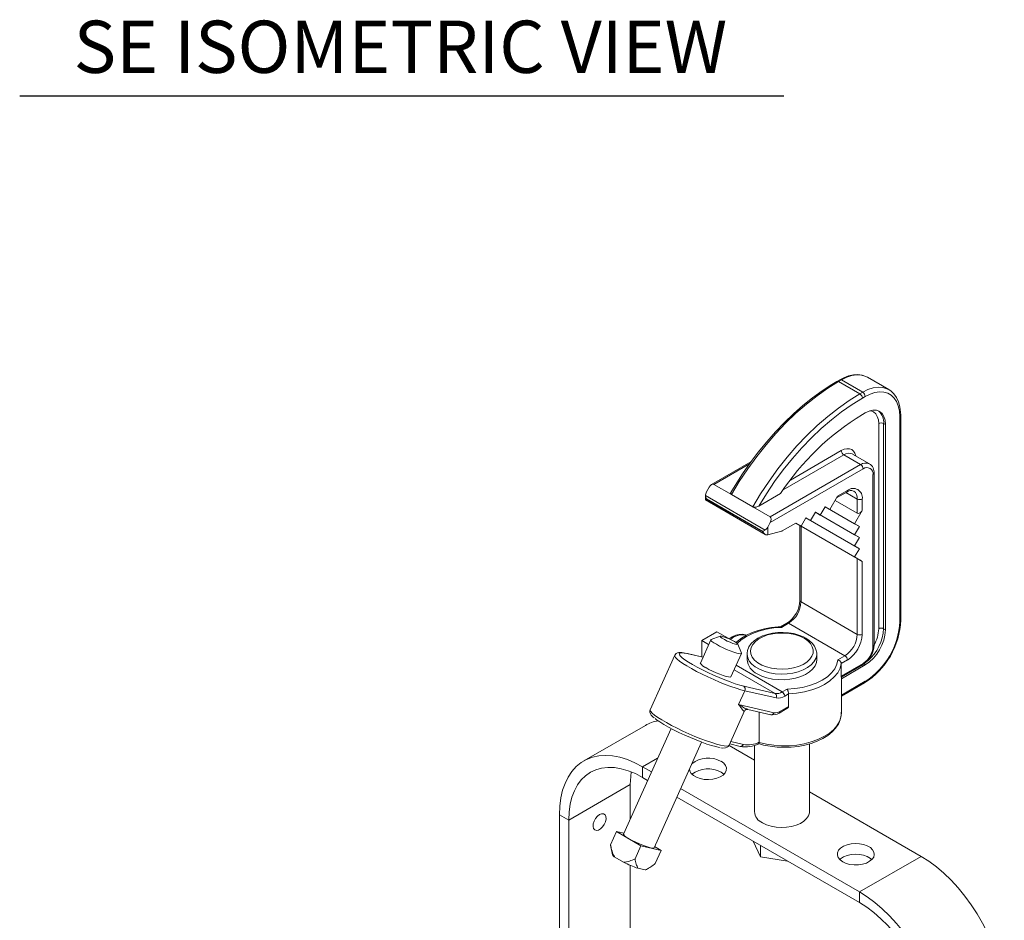
# Model space of a CAD drawing. Extents: x 11 to 120, y 2 to 94.
# Drawn here: x 78 to 92, y 81 to 94 of the extents above; entities that cross this region are included whole.
import ezdxf
from ezdxf.enums import TextEntityAlignment as Align

# ---------------------------------------------------------------- set-up
doc = ezdxf.new("R2010")
doc.units = 0
doc.header["$MEASUREMENT"] = 0
doc.linetypes.add('SLD-Solid', pattern=[0])
doc.layers.add('OBJECT', color=7, linetype='CONTINUOUS')
doc.styles.get("Standard").update_dxf_attribs({"font": 'SIMPLEX'})

msp = doc.modelspace()

# ---------------------------------------------------------------- linework, layer by layer
at = {"layer": 'OBJECT', "color": 1}
msp.add_line((78.294, 93.288), (89.257, 93.288), dxfattribs=at)
at = {"layer": 'OBJECT', "color": 7, "linetype": 'SLD-Solid', "lineweight": 15}
for p, q in [((90.059, 89.216), (90.019, 89.193)), ((90.084, 89.214), (90.044, 89.19)), ((90.044, 89.19), (90.35, 89.014)), ((90.084, 89.214), (90.39, 89.037)), ((90.765, 89.074), (90.459, 89.251)), ((90.35, 89.014), (90.39, 89.037)), ((90.425, 88.976), (90.385, 88.953)), ((90.385, 88.718), (90.425, 88.741)), ((90.619, 85.644), (90.619, 88.588)), ((90.69, 88.588), (90.716, 88.573)), ((90.69, 88.588), (90.69, 85.644)), ((90.92, 85.747), (90.92, 88.69)), ((90.935, 85.767), (90.935, 88.711)), ((90.716, 88.573), (90.716, 85.629)), ((89.351, 87.777), (90.082, 88.199)), ((88.786, 88.038), (88.219, 87.711)), ((90.118, 88.138), (89.246, 87.635)), ((90.118, 88.138), (90.36, 87.998)), ((90.485, 88.01), (90.243, 88.15)), ((88.765, 88.009), (88.254, 87.714)), ((89.062, 87.248), (90.36, 87.998)), ((90.395, 87.937), (89.064, 87.168)), ((90.552, 85.412), (90.552, 87.875)), ((90.537, 85.391), (90.537, 87.855)), ((88.186, 87.675), (88.148, 87.607)), ((88.254, 87.714), (88.505, 87.569)), ((90.014, 87.521), (90.16, 87.605)), ((90.028, 87.546), (90.17, 87.628)), ((90.149, 87.599), (90.311, 87.505)), ((88.134, 87.556), (88.134, 87.491)), ((88.134, 87.554), (88.99, 87.06)), ((88.134, 87.491), (88.991, 86.996)), ((88.956, 87.041), (88.148, 87.507)), ((88.148, 87.507), (88.148, 87.5)), ((88.148, 87.5), (88.956, 87.034)), ((88.505, 87.569), (88.811, 87.393)), ((89.21, 87.583), (88.897, 87.402)), ((89.918, 87.355), (90.028, 87.546)), ((90.311, 87.301), (89.993, 87.485)), ((90.311, 87.301), (90.311, 87.505)), ((90.382, 87.505), (90.382, 87.342)), ((89.062, 87.248), (88.811, 87.393)), ((89.642, 87.196), (89.711, 87.315)), ((89.711, 87.315), (89.78, 87.275)), ((89.78, 87.275), (89.711, 87.315)), ((90.272, 86.991), (89.711, 87.315)), ((90.341, 86.952), (89.711, 87.315)), ((89.78, 87.275), (89.849, 87.395)), ((89.849, 87.395), (89.918, 87.355)), ((89.918, 87.355), (89.849, 87.395)), ((90.272, 87.151), (89.849, 87.395)), ((90.341, 87.111), (89.849, 87.395)), ((90.382, 87.342), (90.272, 87.151)), ((89.026, 87.1), (89.064, 87.168)), ((89.504, 87.116), (89.573, 87.235)), ((89.573, 87.235), (89.642, 87.196)), ((89.642, 87.196), (89.573, 87.235)), ((90.272, 86.832), (89.573, 87.235)), ((90.341, 86.792), (89.573, 87.235)), ((88.956, 87.034), (88.956, 87.041)), ((89.026, 87.1), (89.026, 86.991)), ((89.224, 87.042), (89.026, 86.991)), ((89.43, 87.159), (89.234, 87.046)), ((90.272, 86.673), (89.429, 87.159)), ((89.489, 87.125), (89.429, 87.159)), ((89.43, 87.159), (89.504, 87.116)), ((89.504, 87.116), (89.43, 87.159)), ((89.489, 87.125), (89.489, 86.049)), ((90.311, 86.65), (89.504, 87.116)), ((89.504, 87.116), (89.504, 86.029)), ((90.272, 87.151), (90.341, 87.111)), ((90.341, 87.111), (90.272, 86.991)), ((90.272, 86.991), (90.341, 86.952)), ((90.341, 86.952), (90.272, 86.832)), ((90.272, 86.832), (90.341, 86.792)), ((90.341, 86.792), (90.272, 86.673)), ((90.272, 86.673), (90.382, 86.609)), ((90.311, 85.562), (90.311, 86.65)), ((90.382, 86.609), (90.382, 85.562)), ((89.504, 86.029), (90.311, 85.562)), ((89.302, 85.725), (89.209, 85.671)), ((89.327, 85.722), (89.225, 85.663)), ((89.327, 85.722), (90.135, 85.256)), ((90.69, 85.644), (90.716, 85.629)), ((88.21, 85.486), (88.06, 85.151)), ((88.079, 85.474), (88.297, 85.599)), ((88.079, 85.474), (88.179, 85.416)), ((88.079, 85.24), (88.079, 85.474)), ((88.344, 85.537), (88.214, 85.489)), ((88.297, 85.599), (88.459, 85.506)), ((88.458, 85.505), (88.459, 85.506)), ((88.459, 85.506), (88.459, 85.504)), ((88.648, 85.295), (88.597, 85.424)), ((87.692, 85.262), (87.341, 84.482)), ((88.098, 85.236), (87.866, 85.289)), ((88.097, 85.234), (87.875, 85.286)), ((88.497, 84.954), (88.648, 85.289)), ((88.73, 85.282), (88.73, 85.29)), ((88.73, 85.282), (88.73, 85.2)), ((89.73, 85.2), (89.73, 85.282)), ((90.032, 85.197), (90.135, 85.256)), ((90.17, 85.195), (90.081, 85.144)), ((88.543, 85.056), (89.133, 84.715)), ((88.572, 85.12), (89.235, 84.737)), ((90.081, 84.965), (90.395, 85.146)), ((90.081, 85.144), (90.081, 84.965)), ((90.082, 84.949), (90.385, 85.124)), ((90.425, 85.124), (90.083, 84.927)), ((90.405, 85.136), (90.425, 85.124)), ((90.083, 84.436), (90.083, 84.949)), ((88.682, 84.82), (89.133, 84.715)), ((89.235, 84.737), (89.304, 84.777)), ((90.083, 84.692), (90.425, 84.889)), ((90.083, 84.675), (90.415, 84.866)), ((88.697, 84.754), (88.609, 84.556)), ((89.148, 84.65), (88.697, 84.754)), ((89.326, 84.708), (89.27, 84.676)), ((89.326, 84.529), (89.326, 84.708)), ((88.609, 84.556), (89.118, 84.438)), ((88.705, 84.478), (88.706, 84.479)), ((88.739, 84.487), (89.071, 84.41)), ((89.189, 84.433), (89.303, 84.499)), ((89.199, 84.456), (89.326, 84.529)), ((88.474, 83.973), (88.695, 84.465)), ((88.904, 84.449), (88.904, 84.015)), ((87.272, 84.257), (86.388, 83.746)), ((87.639, 84.213), (86.957, 82.697)), ((87.395, 82.5), (88.076, 84.017)), ((88.835, 83.758), (88.471, 83.969)), ((88.482, 83.99), (88.631, 83.956)), ((88.498, 84.026), (88.678, 83.984)), ((88.835, 83.97), (88.835, 83.02)), ((89.625, 83.02), (89.625, 83.993)), ((87.232, 83.663), (87.447, 83.787)), ((87.232, 83.663), (87.232, 83.509)), ((87.359, 83.59), (87.232, 83.663)), ((87.304, 83.468), (87.232, 83.509)), ((86.172, 82.897), (87.055, 83.407)), ((87.055, 83.407), (87.055, 82.915)), ((90.343, 81.867), (87.776, 83.349)), ((90.343, 81.713), (87.722, 83.227)), ((91.227, 82.377), (89.625, 83.302)), ((86.172, 82.897), (86.039, 82.974)), ((86.039, 82.974), (86.039, 77.242)), ((86.172, 82.897), (86.172, 77.318)), ((86.77, 82.545), (86.855, 82.734)), ((87.208, 82.53), (86.855, 82.734)), ((86.855, 82.734), (86.963, 82.709)), ((86.775, 82.515), (86.798, 82.401)), ((87.123, 82.34), (87.208, 82.53)), ((87.498, 82.463), (87.208, 82.53)), ((87.403, 82.517), (87.498, 82.463)), ((88.924, 82.37), (88.82, 82.593)), ((88.924, 82.37), (88.924, 82.533)), ((86.959, 82.292), (86.832, 82.366)), ((87.413, 82.273), (87.498, 82.463)), ((89.31, 82.31), (88.924, 82.37)), ((90.343, 81.867), (91.227, 82.377)), ((87.055, 82.248), (87.055, 77.743)), ((87.269, 82.182), (87.165, 82.206)), ((87.28, 82.184), (87.314, 82.204)), ((90.343, 81.713), (90.343, 81.867))]:
    msp.add_line(p, q, dxfattribs=at)
at = {"layer": 'OBJECT', "color": 7, "linetype": 'SLD-Solid', "lineweight": 15, "flags": 128}
for points in [[(90.455, 89.251), (90.436, 89.263), (90.38, 89.282), (90.319, 89.29), (90.255, 89.287), (90.187, 89.272), (90.118, 89.246), (90.059, 89.216)], [(90.459, 89.251), (90.432, 89.264), (90.371, 89.282), (90.305, 89.285), (90.234, 89.275), (90.16, 89.251), (90.084, 89.214)], [(90.019, 89.193), (89.946, 89.149), (89.807, 89.058), (89.668, 88.958), (89.532, 88.848), (89.397, 88.729), (89.266, 88.603), (89.137, 88.468), (89.012, 88.327), (88.891, 88.178), (88.775, 88.024), (88.664, 87.864), (88.558, 87.7), (88.498, 87.599)], [(90.044, 89.19), (89.889, 89.095), (89.735, 88.986), (89.582, 88.866), (89.432, 88.735), (89.284, 88.594), (89.141, 88.443), (89.002, 88.283), (88.868, 88.115), (88.74, 87.939), (88.619, 87.757), (88.505, 87.569)], [(88.811, 87.393), (88.925, 87.581), (89.046, 87.763), (89.173, 87.938), (89.307, 88.106), (89.446, 88.267), (89.59, 88.418), (89.737, 88.559), (89.887, 88.69), (90.04, 88.81), (90.195, 88.918), (90.35, 89.014)], [(90.39, 89.037), (90.465, 89.075), (90.539, 89.099), (90.61, 89.109), (90.677, 89.106), (90.737, 89.088), (90.767, 89.073)], [(90.92, 88.69), (90.915, 88.769), (90.9, 88.84), (90.875, 88.902), (90.842, 88.954), (90.799, 88.995), (90.749, 89.023), (90.693, 89.04), (90.631, 89.043), (90.565, 89.033), (90.496, 89.011), (90.425, 88.976)], [(90.935, 88.711), (90.933, 88.753), (90.924, 88.829), (90.904, 88.899), (90.876, 88.961), (90.838, 89.014), (90.793, 89.056), (90.767, 89.071)], [(90.385, 88.953), (90.236, 88.861), (90.087, 88.757), (89.94, 88.642), (89.795, 88.517), (89.653, 88.381), (89.514, 88.237), (89.38, 88.084), (89.25, 87.923), (89.126, 87.755), (89.008, 87.581), (88.897, 87.402)], [(90.425, 88.741), (90.482, 88.767), (90.537, 88.78), (90.587, 88.778), (90.631, 88.761), (90.667, 88.731), (90.694, 88.689), (90.711, 88.635), (90.716, 88.573)], [(90.619, 88.588), (90.614, 88.643), (90.599, 88.69), (90.576, 88.727), (90.544, 88.754), (90.505, 88.768), (90.491, 88.77)], [(90.082, 88.199), (90.124, 88.218), (90.163, 88.227), (90.2, 88.226), (90.232, 88.214), (90.259, 88.192), (90.278, 88.161), (90.29, 88.123)], [(89.212, 85.672), (89.177, 85.67), (89.078, 85.66), (88.981, 85.643), (88.888, 85.619), (88.801, 85.588), (88.721, 85.551), (88.649, 85.507), (88.586, 85.458), (88.573, 85.445)], [(89.225, 85.663), (89.113, 85.655), (89.004, 85.638), (88.901, 85.611), (88.806, 85.576), (88.72, 85.534), (88.647, 85.485), (88.589, 85.433)], [(88.648, 85.295), (88.648, 85.289), (88.637, 85.285), (88.614, 85.286), (88.581, 85.294), (88.538, 85.307), (88.49, 85.325), (88.437, 85.347), (88.385, 85.371), (88.335, 85.395), (88.29, 85.42), (88.253, 85.442), (88.227, 85.462), (88.212, 85.477), (88.21, 85.486), (88.214, 85.489)], [(88.551, 85.459), (88.514, 85.479), (88.473, 85.498), (88.431, 85.515), (88.393, 85.529), (88.364, 85.536), (88.346, 85.538), (88.342, 85.533), (88.351, 85.522), (88.373, 85.506), (88.406, 85.487), (88.445, 85.467), (88.487, 85.449), (88.528, 85.433), (88.562, 85.423), (88.585, 85.418), (88.597, 85.42), (88.594, 85.428), (88.578, 85.442), (88.551, 85.459)], [(88.719, 85.549), (88.709, 85.554), (88.665, 85.564), (88.619, 85.563), (88.569, 85.55), (88.518, 85.527), (88.474, 85.497)], [(89.573, 85.509), (89.541, 85.526), (89.475, 85.553), (89.403, 85.573), (89.327, 85.586), (89.249, 85.591), (89.17, 85.589), (89.093, 85.58), (89.019, 85.563), (88.95, 85.54), (88.887, 85.509), (88.833, 85.472), (88.788, 85.43), (88.756, 85.382), (88.736, 85.331), (88.731, 85.291)], [(89.548, 85.506), (89.486, 85.536), (89.416, 85.559), (89.34, 85.575), (89.26, 85.582), (89.179, 85.581), (89.1, 85.571), (89.025, 85.554), (88.957, 85.529), (88.898, 85.498), (88.849, 85.461), (88.812, 85.419), (88.789, 85.375), (88.78, 85.328), (88.785, 85.282), (88.805, 85.237), (88.838, 85.194), (88.884, 85.156), (88.941, 85.123), (89.008, 85.097), (89.081, 85.077), (89.159, 85.066), (89.24, 85.063), (89.32, 85.068), (89.397, 85.082), (89.469, 85.103), (89.533, 85.131), (89.588, 85.165), (89.631, 85.205), (89.661, 85.248), (89.677, 85.294), (89.679, 85.34), (89.666, 85.386), (89.639, 85.43), (89.6, 85.471), (89.548, 85.506)], [(89.729, 85.284), (89.729, 85.297), (89.719, 85.346), (89.698, 85.393), (89.665, 85.436), (89.622, 85.476), (89.573, 85.509)], [(87.866, 85.289), (87.84, 85.295), (87.794, 85.302), (87.753, 85.302), (87.731, 85.297), (87.711, 85.286), (87.694, 85.266), (87.692, 85.26)], [(88.697, 84.754), (88.639, 84.769), (88.572, 84.79), (88.498, 84.815), (88.418, 84.845), (88.335, 84.878), (88.251, 84.914), (88.166, 84.953), (88.084, 84.992), (88.005, 85.032), (87.932, 85.071), (87.867, 85.109), (87.81, 85.145), (87.763, 85.177), (87.727, 85.206), (87.703, 85.231), (87.692, 85.25), (87.692, 85.262)], [(87.875, 85.286), (87.828, 85.295), (87.792, 85.298), (87.769, 85.295), (87.757, 85.286), (87.759, 85.271), (87.774, 85.251), (87.783, 85.242)], [(87.783, 85.242), (87.801, 85.227), (87.839, 85.197), (87.889, 85.165), (87.948, 85.129), (88.015, 85.092), (88.089, 85.053), (88.167, 85.015), (88.248, 84.977), (88.33, 84.942), (88.411, 84.909), (88.488, 84.88), (88.56, 84.855), (88.626, 84.834), (88.682, 84.82)], [(87.866, 85.289), (87.867, 85.289), (87.875, 85.286)], [(89.73, 85.283), (89.729, 85.263), (89.716, 85.215), (89.69, 85.169), (89.65, 85.125), (89.598, 85.087), (89.536, 85.053), (89.464, 85.027), (89.386, 85.008), (89.304, 84.996), (89.219, 84.993), (89.135, 84.998), (89.053, 85.012), (88.977, 85.033), (88.907, 85.061), (88.848, 85.096), (88.799, 85.136), (88.762, 85.18), (88.739, 85.227), (88.73, 85.276), (88.73, 85.282)], [(88.876, 84.996), (88.941, 84.965), (89.014, 84.94), (89.094, 84.922), (89.177, 84.913), (89.262, 84.912), (89.345, 84.919), (89.426, 84.935), (89.501, 84.958), (89.568, 84.988), (89.625, 85.024), (89.671, 85.065), (89.705, 85.11), (89.724, 85.157), (89.73, 85.2)], [(89.304, 84.777), (89.416, 84.785), (89.524, 84.802), (89.627, 84.829), (89.722, 84.864), (89.808, 84.906), (89.882, 84.955), (89.942, 85.01), (89.988, 85.07), (90.018, 85.133), (90.032, 85.197)], [(88.14, 85.085), (88.184, 85.06), (88.234, 85.036), (88.287, 85.012), (88.339, 84.99), (88.388, 84.972), (88.43, 84.959), (88.464, 84.951), (88.487, 84.95), (88.497, 84.954), (88.497, 84.954)], [(90.081, 85.144), (90.064, 85.077), (90.031, 85.013), (89.982, 84.952), (89.919, 84.896), (89.843, 84.845), (89.755, 84.801), (89.658, 84.765), (89.552, 84.737), (89.441, 84.717), (89.326, 84.708)], [(87.342, 84.481), (87.337, 84.469), (87.337, 84.444), (87.344, 84.424), (87.356, 84.404), (87.379, 84.379), (87.397, 84.364)], [(87.341, 84.482), (87.34, 84.474), (87.349, 84.456), (87.37, 84.432), (87.404, 84.404), (87.45, 84.371), (87.506, 84.335), (87.572, 84.297), (87.645, 84.257), (87.725, 84.216), (87.809, 84.176), (87.895, 84.137), (87.982, 84.099), (88.067, 84.065), (88.148, 84.035), (88.223, 84.009), (88.291, 83.988), (88.351, 83.973), (88.4, 83.964), (88.437, 83.96), (88.462, 83.964), (88.474, 83.973), (88.474, 83.973)], [(88.707, 84.478), (88.714, 84.483), (88.736, 84.487), (88.74, 84.486)], [(88.336, 83.94), (88.33, 83.941), (88.28, 83.952), (88.221, 83.968), (88.153, 83.989), (88.079, 84.016), (88, 84.047), (87.917, 84.081), (87.835, 84.117), (87.753, 84.156), (87.675, 84.194), (87.602, 84.233), (87.537, 84.27), (87.48, 84.306), (87.433, 84.338), (87.412, 84.354)], [(88.695, 84.465), (88.695, 84.465), (88.691, 84.46)], [(88.697, 84.465), (88.702, 84.475), (88.705, 84.478)], [(88.896, 83.995), (88.966, 83.975), (89.062, 83.957), (89.161, 83.946), (89.262, 83.942), (89.363, 83.946), (89.462, 83.956), (89.558, 83.975), (89.65, 83.999), (89.736, 84.031), (89.816, 84.069), (89.887, 84.113), (89.949, 84.163), (90, 84.217), (90.04, 84.275), (90.067, 84.336), (90.081, 84.399), (90.082, 84.446)], [(88.904, 84.011), (89.007, 83.987), (89.114, 83.971), (89.224, 83.964), (89.335, 83.965), (89.445, 83.975), (89.551, 83.993), (89.652, 84.02), (89.746, 84.054), (89.831, 84.095), (89.906, 84.142), (89.969, 84.195), (90.019, 84.252), (90.055, 84.313), (90.076, 84.375), (90.083, 84.436)], [(88.353, 83.936), (88.381, 83.932), (88.422, 83.934), (88.444, 83.942), (88.463, 83.956), (88.473, 83.972)], [(87.232, 83.663), (87.122, 83.721), (87.013, 83.766), (86.906, 83.799), (86.801, 83.819), (86.7, 83.826), (86.604, 83.819), (86.513, 83.8), (86.428, 83.767), (86.35, 83.722), (86.28, 83.665), (86.217, 83.596), (86.164, 83.516), (86.119, 83.425), (86.084, 83.325), (86.059, 83.215), (86.044, 83.098), (86.039, 82.974)], [(87.232, 83.509), (87.128, 83.564), (87.025, 83.605), (86.924, 83.634), (86.826, 83.65), (86.732, 83.653), (86.643, 83.643), (86.559, 83.62), (86.482, 83.584), (86.412, 83.535), (86.35, 83.474), (86.297, 83.402), (86.252, 83.319), (86.217, 83.226), (86.192, 83.124), (86.177, 83.014), (86.172, 82.897)], [(87.904, 83.632), (87.909, 83.601), (87.928, 83.568), (87.961, 83.537), (88.004, 83.512), (88.057, 83.493), (88.115, 83.482), (88.177, 83.479), (88.238, 83.484), (88.295, 83.497), (88.346, 83.518), (88.387, 83.544), (88.416, 83.576), (88.432, 83.61), (88.434, 83.646), (88.421, 83.681), (88.395, 83.713), (88.357, 83.741), (88.357, 83.741)], [(87.068, 83.589), (87.061, 83.524), (87.055, 83.407)], [(88.399, 83.556), (88.395, 83.559), (88.357, 83.587)], [(86.613, 82.977), (86.644, 82.989), (86.671, 82.987), (86.692, 82.973), (86.704, 82.948), (86.707, 82.914), (86.699, 82.875), (86.682, 82.835), (86.658, 82.799), (86.629, 82.771), (86.598, 82.753), (86.569, 82.748), (86.545, 82.756), (86.528, 82.776), (86.52, 82.806), (86.523, 82.843), (86.535, 82.883), (86.556, 82.921), (86.583, 82.953), (86.613, 82.977)], [(89.625, 83.02), (89.624, 83.004), (89.611, 82.961), (89.585, 82.92), (89.546, 82.883), (89.495, 82.851), (89.435, 82.825), (89.368, 82.806), (89.295, 82.795), (89.22, 82.792), (89.146, 82.797), (89.074, 82.81), (89.008, 82.831), (88.95, 82.859)], [(87.395, 82.5), (87.395, 82.499), (87.384, 82.495), (87.361, 82.497), (87.328, 82.505), (87.286, 82.518), (87.237, 82.536), (87.185, 82.557), (87.132, 82.581), (87.082, 82.606), (87.037, 82.63)], [(90.103, 82.299), (90.151, 82.277), (90.207, 82.262), (90.267, 82.255), (90.329, 82.256), (90.388, 82.265), (90.443, 82.282), (90.489, 82.306), (90.524, 82.335), (90.547, 82.368), (90.556, 82.403), (90.55, 82.439), (90.531, 82.472), (90.499, 82.503), (90.455, 82.528), (90.403, 82.547), (90.344, 82.558), (90.283, 82.561), (90.222, 82.556), (90.164, 82.543), (90.114, 82.522), (90.073, 82.496), (90.044, 82.464), (90.028, 82.43), (90.026, 82.394), (90.038, 82.359), (90.064, 82.327), (90.103, 82.299)], [(90.52, 82.331), (90.499, 82.349), (90.455, 82.374), (90.403, 82.393), (90.344, 82.404), (90.283, 82.407), (90.222, 82.402), (90.164, 82.389), (90.114, 82.369), (90.073, 82.342), (90.061, 82.331)], [(92.421, 80.31), (92.416, 80.44), (92.401, 80.575), (92.375, 80.713), (92.34, 80.854), (92.296, 80.996), (92.242, 81.139), (92.18, 81.28), (92.109, 81.418), (92.031, 81.553), (91.947, 81.683), (91.856, 81.808), (91.759, 81.925), (91.659, 82.035), (91.554, 82.136), (91.447, 82.227), (91.337, 82.308), (91.227, 82.377)], [(87.269, 82.182), (87.277, 82.183), (87.28, 82.184)], [(91.537, 79.799), (91.532, 79.93), (91.517, 80.064), (91.492, 80.203), (91.456, 80.344), (91.412, 80.486), (91.358, 80.628), (91.296, 80.769), (91.226, 80.908), (91.148, 81.043), (91.063, 81.173), (90.972, 81.298), (90.876, 81.415), (90.775, 81.525), (90.67, 81.626), (90.563, 81.717), (90.454, 81.797), (90.343, 81.867)], [(91.404, 79.876), (91.399, 79.999), (91.384, 80.127), (91.358, 80.258), (91.323, 80.392), (91.279, 80.526), (91.225, 80.66), (91.163, 80.792), (91.093, 80.922), (91.016, 81.047), (90.933, 81.167), (90.843, 81.28), (90.749, 81.386), (90.651, 81.483), (90.55, 81.57), (90.447, 81.647), (90.343, 81.713)]]:
    msp.add_lwpolyline(points, dxfattribs=at)
at = {"layer": 'OBJECT', "color": 7, "linetype": 'SLD-Solid', "lineweight": 15}
for centre, radius, start, end in [((90.03, 89.17), 0.0252, 54.3838, 114.2913), ((90.07, 89.193), 0.0251, 54.3824, 114.3071), ((90.308, 88.949), 0.0768, 2.6055, 57.3945), ((90.348, 88.972), 0.0768, 2.6055, 57.3945), ((92.35, 85.506), 3.765, 121.4644, 146.5293), ((90.477, 88.607), 0.214, 354.8661, 48.902), ((90.654, 88.52), 0.0769, 62.6097, 117.3903), ((90.91, 88.713), 0.0251, 294.376, 354.2894), ((90.159, 88.203), 0.0768, 182.6055, 237.3945), ((90.191, 88.036), 0.126, 65.6929, 125.6176), ((90.433, 87.895), 0.126, 66.0993, 125.5821), ((90.319, 87.933), 0.0768, 2.6055, 57.3945), ((90.451, 87.869), 0.0873, 350.786, 129.2033), ((90.416, 87.891), 0.137, 353.5579, 60.1543), ((90.528, 87.877), 0.024, 292.7376, 355.9577), ((90.145, 87.625), 0.0252, 305.6912, 5.621), ((90.22, 87.535), 0.0925, 65.0124, 131.0278), ((90.253, 87.526), 0.131, 350.786, 129.2033), ((90.186, 87.517), 0.126, 354.3918, 54.1625), ((90.347, 87.573), 0.0769, 242.6097, 297.3903), ((89.214, 87.079), 0.038, 285.0622, 300.5434), ((89.084, 86.067), 0.405, 302.5025, 357.4978), ((89.514, 86.052), 0.0251, 185.6948, 245.6253), ((89.12, 86.046), 0.384, 302.6055, 357.3945), ((89.818, 85.811), 1.118, 302.2816, 357.7183), ((90.91, 85.769), 0.0251, 294.3747, 354.3052), ((89.313, 85.703), 0.024, 52.7465, 115.9577), ((89.85, 85.793), 1.072, 302.4873, 357.5127), ((90.084, 85.658), 0.633, 302.6055, 357.3945), ((90.044, 85.678), 0.646, 310.1677, 357.0362), ((90.102, 85.661), 0.517, 330.7362, 358.1148), ((90.654, 85.576), 0.0769, 62.6097, 117.3903), ((88.662, 85.309), 0.248, 77.494, 133.3686), ((89.928, 85.58), 0.384, 302.6055, 357.3945), ((89.921, 85.583), 0.461, 302.6055, 357.3945), ((90.347, 85.631), 0.0769, 242.6097, 297.3903), ((90.198, 85.424), 0.354, 301.9598, 358.0398), ((90.23, 85.405), 0.307, 302.6055, 357.3945), ((90.526, 85.414), 0.0251, 294.3747, 354.3052), ((88.981, 85.226), 0.252, 185.7958, 245.5244), ((90.093, 85.192), 0.0768, 2.6055, 57.3945), ((88.186, 85.223), 0.146, 209.5328, 251.2105), ((90.372, 85.143), 0.024, 304.0564, 7.2558), ((88.652, 84.778), 0.0515, 332.1986, 53.7026), ((90.4, 84.887), 0.0252, 305.7076, 5.6195), ((89.156, 84.856), 0.143, 260.7683, 303.3014), ((89.103, 84.674), 0.0515, 332.1986, 53.7026), ((89.176, 84.819), 0.171, 260.7683, 303.3014), ((89.193, 84.672), 0.0768, 2.6055, 57.3945), ((88.736, 84.44), 0.0489, 129.6193, 155.837), ((89.077, 84.453), 0.0437, 262.6047, 339.9183), ((89.101, 84.573), 0.165, 259.7726, 302.1224), ((89.136, 84.551), 0.114, 260.7683, 303.3014), ((89.174, 84.453), 0.0252, 305.7069, 5.6196), ((87.562, 83.752), 0.582, 100.7941, 119.8628), ((88.709, 84.364), 0.416, 259.3208, 297.1923), ((88.637, 83.999), 0.0437, 262.6047, 339.9183), ((88.744, 84.341), 0.363, 259.4926, 296.1921), ((88.173, 83.405), 0.383, 61.2211, 127.9691), ((88.172, 83.25), 0.384, 61.2966, 127.3656), ((89.025, 83.034), 0.19, 184.2513, 247.0688), ((87.084, 82.768), 0.146, 209.5328, 251.2105), ((86.869, 82.437), 0.0804, 207.0493, 242.3052), ((87.722, 83.815), 1.703, 243.3873, 250.9032)]:
    msp.add_arc(centre, radius, start, end, dxfattribs=at)
for centre, major_axis, ratio, start_param, end_param in [((88.184, 87.587), (0.0348, 0.0642), 0.558702, 1.555919, 2.373106), ((88.221, 87.654), (0.0326, 0.0603), 0.595383, 6.266291, 7.837087), ((88.184, 87.527), (-0.0354, 0.0612), 0.577335, 0.817147, 1.570756), ((88.184, 87.52), (0.05, 0.0289), 0.00007, 2.356154, 3.141633), ((90.347, 87.362), (0.0354, 0.0612), 0.577335, 3.141633, 4.71243), ((89.028, 87.188), (0.0326, 0.0603), 0.595383, 4.695495, 6.266291), ((88.991, 87.061), (0.05, 0.0289), 0.00007, 1.602545, 2.356154), ((88.991, 87.054), (-0.0354, 0.0612), 0.577335, 1.570756, 2.871515), ((88.991, 87.121), (0.0348, 0.0642), 0.558702, 3.880325, 4.697512), ((89.539, 87.096), (0.05, -0.0289), 0.00007, 2.356235, 3.141633), ((88.991, 87.012), (0.0498, -0.0096), 0.40502, 5.305495, 5.575531), ((90.347, 86.63), (0.05, -0.0289), 0.00007, 0.785439, 2.356235)]:
    msp.add_ellipse(centre, major_axis=major_axis, ratio=ratio, start_param=start_param, end_param=end_param, dxfattribs=at)
for points, knots in [([(88.505, 87.569), (88.502, 87.571), (88.497, 87.576), (88.493, 87.584), (88.494, 87.592), (88.498, 87.597), (88.499, 87.599)], [0, 0, 0, 0, 0.244481, 0.487819, 0.830942, 1, 1, 1, 1]), ([(88.897, 87.402), (88.888, 87.398), (88.873, 87.391), (88.85, 87.387), (88.832, 87.387), (88.819, 87.389), (88.813, 87.392), (88.811, 87.393)], [0, 0, 0, 0, 0.35028, 0.585229, 0.760499, 0.899707, 1, 1, 1, 1]), ([(89.212, 85.672), (89.214, 85.672), (89.218, 85.671), (89.222, 85.666), (89.225, 85.663), (89.225, 85.663)], [0, 0, 0, 0, 0.530266, 0.989367, 1, 1, 1, 1]), ([(90.081, 85.144), (90.08, 85.148), (90.079, 85.157), (90.072, 85.171), (90.06, 85.183), (90.047, 85.192), (90.037, 85.196), (90.032, 85.197), (90.032, 85.197)], [0, 0, 0, 0, 0.197775, 0.395366, 0.598087, 0.812874, 0.995764, 1, 1, 1, 1]), ([(90.082, 84.949), (90.082, 84.949), (90.082, 84.948), (90.081, 84.951), (90.081, 84.957), (90.081, 84.962), (90.081, 84.965)], [0, 0, 0, 0, 0.09744, 0.481138, 0.77716, 1, 1, 1, 1]), ([(89.326, 84.708), (89.325, 84.712), (89.325, 84.722), (89.321, 84.738), (89.316, 84.754), (89.31, 84.767), (89.306, 84.774), (89.304, 84.777), (89.304, 84.777)], [0, 0, 0, 0, 0.197775, 0.395366, 0.598087, 0.812874, 0.995764, 1, 1, 1, 1]), ([(88.691, 84.46), (88.689, 84.459), (88.684, 84.458), (88.672, 84.47), (88.656, 84.493), (88.634, 84.524), (88.617, 84.546), (88.609, 84.556), (88.609, 84.556)], [0, 0, 0, 0, 0.172666, 0.350563, 0.584725, 0.823544, 0.997249, 1, 1, 1, 1]), ([(88.741, 84.489), (88.731, 84.491), (88.702, 84.498), (88.657, 84.527), (88.619, 84.55), (88.609, 84.556), (88.609, 84.556)], [0, 0, 0, 0, 0.25389, 0.796598, 0.996746, 1, 1, 1, 1]), ([(89.326, 84.529), (89.325, 84.525), (89.324, 84.518), (89.316, 84.508), (89.308, 84.502), (89.303, 84.499)], [0, 0, 0, 0, 0.295947, 0.59003, 1, 1, 1, 1]), ([(88.904, 84.011), (88.904, 84.008), (88.903, 84.001), (88.901, 83.995), (88.899, 83.995), (88.898, 83.995)], [0, 0, 0, 0, 0.389877, 0.77822, 1, 1, 1, 1]), ([(86.77, 82.545), (86.775, 82.521), (86.788, 82.467), (86.809, 82.406), (86.828, 82.373), (86.832, 82.366)], [0, 0, 0, 0, 0.376951, 0.863751, 1, 1, 1, 1]), ([(86.959, 82.292), (86.988, 82.297), (87.043, 82.305), (87.097, 82.329), (87.123, 82.34)], [0, 0, 0, 0, 0.515407, 1, 1, 1, 1]), ([(87.123, 82.34), (87.128, 82.314), (87.136, 82.264), (87.156, 82.225), (87.165, 82.206)], [0, 0, 0, 0, 0.519495, 1, 1, 1, 1]), ([(87.269, 82.182), (87.275, 82.184), (87.301, 82.195), (87.35, 82.225), (87.392, 82.257), (87.413, 82.273)], [0, 0, 0, 0, 0.116887, 0.553886, 1, 1, 1, 1])]:
    msp.add_open_spline(points, degree=3, knots=knots, dxfattribs=at)
for points in [[(88.904, 84.015), (88.904, 84.011)], [(86.777, 82.512), (86.77, 82.545)]]:
    msp.add_open_spline(points, degree=1, dxfattribs=at)

# ---------------------------------------------------------------- texts
at = {"layer": 'OBJECT', "color": 1}
msp.add_text('SE ISOMETRIC VIEW', height=0.75, dxfattribs=at).set_placement((83.757, 93.619), align=Align.CENTER)

doc.saveas('drawing.dxf')
